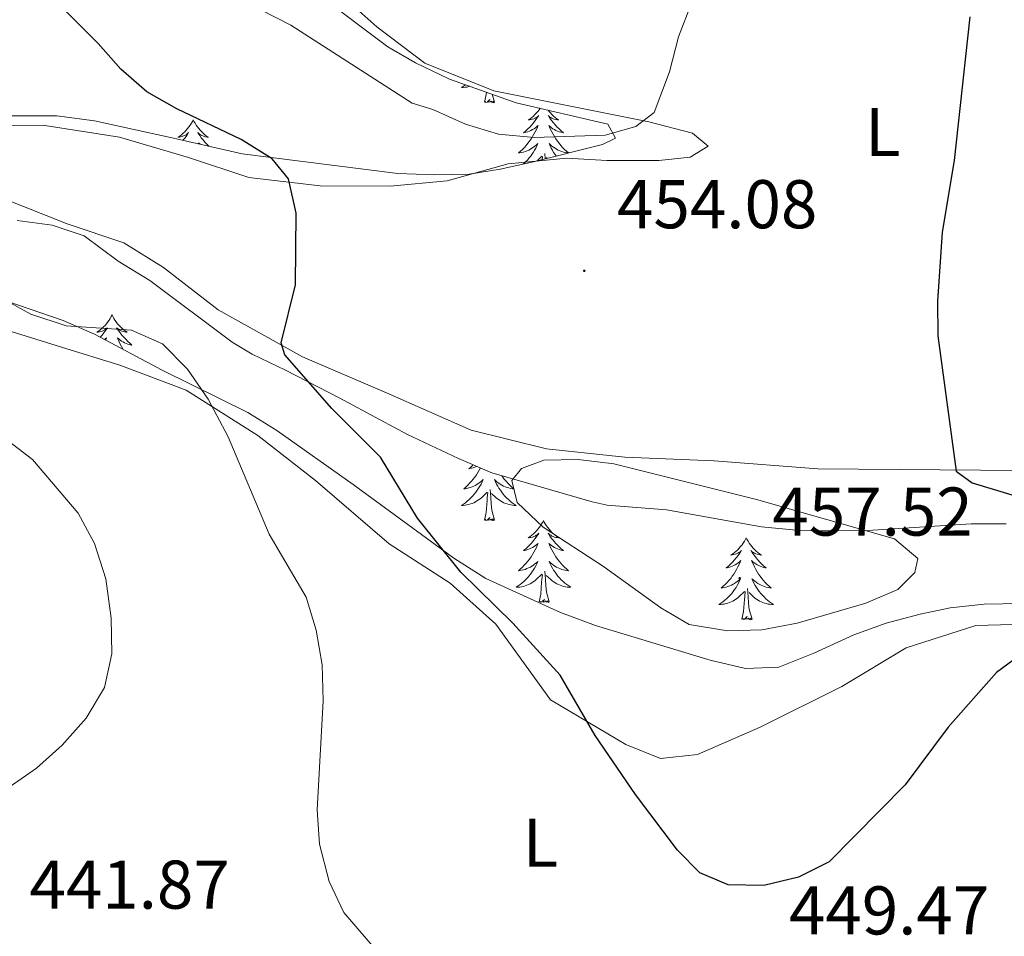
# Model space of a CAD drawing. Units: metres. Extents: x 600016 to 604515, y 4710251 to 4713287.
# Drawn here: x 603707 to 603850, y 4711419 to 4711552 of the extents above; entities that cross this region are included whole.
import ezdxf
from ezdxf.enums import TextEntityAlignment as Align

# ---------------------------------------------------------------- set-up
doc = ezdxf.new("R2010")
doc.units = ezdxf.units.M
doc.header["$MEASUREMENT"] = 0
for name, color, linetype, lineweight in [('Carátula', 7, 'Continuous', 5), ('Level 35', 92, 'Continuous', 0), ('Level 36', 19, 'Continuous', 40), ('Level 37', 92, 'Continuous', 0), ('Level 4', 36, 'Continuous', 30), ('Level 41', 39, 'Continuous', 0), ('Level 5', 36, 'Continuous', 0), ('Level 7', 1, 'Continuous', 0)]:
    doc.layers.add(name, color=color, linetype=linetype, lineweight=lineweight)
doc.styles.add('Arial', font='ARIAL.TTF', dxfattribs={"height": 0.2})

# ---------------------------------------------------------------- blocks, each defined once
blk = doc.blocks.new('5PATER')
at = {"layer": 'Carátula', "linetype": 'Continuous', "lineweight": 5}
h = blk.add_hatch(color=250, dxfattribs=at)
edge = h.paths.add_edge_path()
edge.add_ellipse((0, 0), major_axis=(-1.33, -1.34), ratio=0.999422, start_angle=0, end_angle=360)

msp = doc.modelspace()

# ---------------------------------------------------------------- linework, layer by layer
at = {"layer": 'Level 35', "color": 92, "linetype": 'Continuous', "lineweight": 0, "ltscale": 0.5}
for points in [[(603750.61, 4711555.69, 457.52), (603760.74, 4711548.06, 457.35), (603764.76, 4711545.7, 457.06), (603769.73, 4711543.35, 456.62), (603779.42, 4711539.92, 455.17)], [(603779.42, 4711539.92, 455.17), (603792.79, 4711536.79, 453.66), (603793.86, 4711534.78, 453.51), (603791.97, 4711533.83, 453.37), (603781.96, 4711531.33, 452.92), (603777.09, 4711530.23, 452.38), (603772.6, 4711529.53, 451.89), (603767.52, 4711529.4, 451.3), (603762.2, 4711529.63, 451), (603739.55, 4711532.5, 448.35), (603729.1, 4711534.86, 448.2), (603718.05, 4711537.29, 447.39), (603712.54, 4711538.02, 447.16), (603704.03, 4711537.99, 446.57)], [(603706.8, 4711522.78, 446.91), (603711.86, 4711522.08, 446.96), (603716.53, 4711520.56, 447.01), (603721.46, 4711516.88, 447.01), (603726.07, 4711514.06, 447.75), (603738.1, 4711505.08, 449.11), (603740.99, 4711503.34, 449.38), (603745.84, 4711500.99, 449.52), (603753.65, 4711496.99, 451.15), (603763.59, 4711491.62, 452.5), (603771.05, 4711488.16, 453.66), (603775.9, 4711486.05, 453.96), (603790.49, 4711481.86, 454.59), (603792.69, 4711481.36, 454.7), (603801.32, 4711480.67, 454.84), (603815.15, 4711478.22, 454.25), (603820.71, 4711477.65, 453.81), (603829.84, 4711477.63, 453.26), (603845.66, 4711478.65, 452.19), (603850.75, 4711478.66, 451.78)], [(603833.27, 4711464.2, 454.99), (603828.56, 4711462.49, 454.99), (603822.76, 4711459.81, 454.99), (603817.68, 4711457.79, 453.66), (603812.81, 4711457.59, 452.55), (603807.67, 4711458.78, 451.7), (603790.96, 4711463.87, 451), (603785.87, 4711465.75, 450.85), (603774.99, 4711470.68, 450.71), (603770.37, 4711473.63, 450.85), (603755.71, 4711484.37, 449.95), (603744.56, 4711492.24, 448.2), (603740.36, 4711494.85, 447.48), (603727.91, 4711500.98, 445.42), (603718.06, 4711506.24, 444.94), (603713.48, 4711508.25, 444.82), (603700.43, 4711512.7, 444.5)], [(603855.71, 4711467.09, 452.29), (603847.56, 4711466.96, 453.2), (603842.61, 4711466.4, 454.36), (603838.23, 4711465.52, 454.84), (603833.27, 4711464.2, 454.99)]]:
    msp.add_polyline3d(points, dxfattribs=at)
at = {"layer": 'Level 36', "color": 92, "linetype": 'Continuous', "lineweight": 0}
for points in [[(603772.05, 4711542.53), (603772.04, 4711542.52), (603771.75, 4711542.31), (603771.46, 4711542.12), (603771.72, 4711542.13), (603771.99, 4711542.16), (603772.25, 4711542.2), (603772.51, 4711542.26), (603772.69, 4711542.31)], [(603774.82, 4711539.99), (603775.06, 4711541.1), (603775.09, 4711541.46)], [(603776.29, 4711539.99), (603775.94, 4711541.15)], [(603776.29, 4711539.99), (603776.11, 4711539.92), (603776.1, 4711540.16), (603775.91, 4711539.94), (603775.79, 4711540.14), (603775.66, 4711540.03), (603775.39, 4711539.98), (603775.59, 4711540.37), (603775.21, 4711539.99), (603775.02, 4711539.94), (603774.98, 4711540.1), (603774.82, 4711539.99)], [(603782.92, 4711539.1), (603782.78, 4711538.9), (603782.59, 4711538.65), (603782.38, 4711538.42), (603782.16, 4711538.19), (603781.93, 4711537.97), (603781.69, 4711537.77), (603781.44, 4711537.58), (603781.18, 4711537.4), (603781.38, 4711537.42), (603781.58, 4711537.46), (603781.78, 4711537.52), (603781.98, 4711537.59), (603782.17, 4711537.67), (603782.35, 4711537.77), (603782.52, 4711537.88), (603782.73, 4711538.07), (603782.69, 4711538.01), (603782.45, 4711537.66), (603782.21, 4711537.33), (603781.96, 4711537), (603781.69, 4711536.69), (603781.41, 4711536.38), (603781.12, 4711536.09), (603780.81, 4711535.8), (603780.5, 4711535.53), (603780.62, 4711535.56), (603780.87, 4711535.61), (603781.11, 4711535.69), (603781.35, 4711535.78), (603781.58, 4711535.88), (603781.8, 4711536), (603782.02, 4711536.13), (603782.23, 4711536.27), (603782.42, 4711536.43), (603782.61, 4711536.6)], [(603784.07, 4711538.83), (603784.21, 4711538.65), (603784.41, 4711538.42), (603784.63, 4711538.19), (603784.86, 4711537.97), (603785.1, 4711537.77), (603785.35, 4711537.58), (603785.61, 4711537.4), (603785.42, 4711537.42), (603785.21, 4711537.46), (603785.01, 4711537.52), (603784.82, 4711537.59), (603784.63, 4711537.67), (603784.45, 4711537.77), (603784.27, 4711537.88), (603784.07, 4711538.07), (603784.11, 4711538.01), (603784.34, 4711537.66), (603784.58, 4711537.33), (603784.84, 4711537), (603785.11, 4711536.69), (603785.39, 4711536.38), (603785.68, 4711536.09), (603785.98, 4711535.8), (603786.3, 4711535.53), (603786.17, 4711535.56), (603785.93, 4711535.61), (603785.68, 4711535.69), (603785.45, 4711535.78), (603785.22, 4711535.88), (603784.99, 4711536), (603784.78, 4711536.13), (603784.57, 4711536.27)], [(603732.41, 4711537.41), (603732.3, 4711537.19), (603732.14, 4711536.92), (603731.97, 4711536.65), (603731.79, 4711536.39), (603731.6, 4711536.15), (603731.39, 4711535.91), (603731.17, 4711535.68), (603730.94, 4711535.47), (603730.7, 4711535.26), (603730.45, 4711535.07), (603730.19, 4711534.89), (603730.39, 4711534.92), (603730.59, 4711534.96), (603730.79, 4711535.01), (603730.99, 4711535.08), (603731.17, 4711535.16), (603731.36, 4711535.26), (603731.53, 4711535.38), (603731.73, 4711535.57), (603731.69, 4711535.5), (603731.46, 4711535.16), (603731.22, 4711534.82), (603730.97, 4711534.49), (603730.93, 4711534.45)], [(603732.41, 4711537.41), (603732.52, 4711537.19), (603732.67, 4711536.92), (603732.84, 4711536.65), (603733.02, 4711536.39), (603733.22, 4711536.15), (603733.42, 4711535.91), (603733.64, 4711535.68), (603733.87, 4711535.47), (603734.11, 4711535.26), (603734.36, 4711535.07), (603734.62, 4711534.89), (603734.43, 4711534.92), (603734.22, 4711534.96), (603734.02, 4711535.01), (603733.83, 4711535.08), (603733.64, 4711535.16), (603733.46, 4711535.26), (603733.28, 4711535.38), (603733.08, 4711535.57), (603733.12, 4711535.5), (603733.35, 4711535.16), (603733.59, 4711534.82), (603733.85, 4711534.49), (603734.12, 4711534.18), (603734.4, 4711533.87), (603734.66, 4711533.6)], [(603782.61, 4711536.6), (603782.52, 4711536.38), (603782.37, 4711536.02), (603782.19, 4711535.66), (603782.01, 4711535.32), (603781.81, 4711534.98), (603781.6, 4711534.64), (603781.37, 4711534.32), (603781.13, 4711534.01), (603780.88, 4711533.71), (603780.62, 4711533.42), (603780.34, 4711533.13), (603780.05, 4711532.86), (603779.76, 4711532.61), (603779.95, 4711532.63), (603780.22, 4711532.68), (603780.48, 4711532.74), (603780.74, 4711532.82), (603781, 4711532.91), (603781.25, 4711533.02), (603781.49, 4711533.14), (603781.72, 4711533.28), (603781.95, 4711533.43), (603782.16, 4711533.6), (603782.37, 4711533.77), (603782.56, 4711533.96), (603782.42, 4711533.63), (603782.27, 4711533.31), (603782.1, 4711533), (603781.91, 4711532.69), (603781.72, 4711532.4), (603781.51, 4711532.11), (603781.28, 4711531.83), (603781.05, 4711531.56), (603780.8, 4711531.3), (603780.54, 4711531.06), (603780.47, 4711531)], [(603784.57, 4711536.27), (603784.37, 4711536.43), (603784.19, 4711536.6), (603784.27, 4711536.38), (603784.43, 4711536.02), (603784.6, 4711535.66), (603784.79, 4711535.32), (603784.99, 4711534.98), (603785.2, 4711534.64), (603785.43, 4711534.32), (603785.67, 4711534.01), (603785.92, 4711533.71), (603786.18, 4711533.42), (603786.45, 4711533.13), (603786.74, 4711532.86), (603787.04, 4711532.61), (603786.84, 4711532.63), (603786.58, 4711532.68), (603786.31, 4711532.74), (603786.05, 4711532.82), (603785.8, 4711532.91), (603785.55, 4711533.02), (603785.31, 4711533.14), (603785.08, 4711533.28), (603784.85, 4711533.43), (603784.63, 4711533.6), (603784.43, 4711533.77), (603784.23, 4711533.96), (603784.37, 4711533.63), (603784.53, 4711533.31), (603784.7, 4711533), (603784.88, 4711532.69), (603785.08, 4711532.4), (603785.25, 4711532.16)], [(603733.43, 4711533.88), (603733.38, 4711533.92), (603733.2, 4711534.09), (603733.26, 4711533.92)], [(603783.65, 4711531.76), (603783.58, 4711532.52)], [(603782.48, 4711531.46), (603783.17, 4711532.12)], [(603783.21, 4711531.65), (603783.25, 4711532.08)], [(603783.93, 4711531.83), (603783.82, 4711531.94)], [(603720.59, 4711509.03), (603720.48, 4711508.81), (603720.32, 4711508.53), (603720.16, 4711508.27), (603719.97, 4711508.01), (603719.78, 4711507.76), (603719.57, 4711507.52), (603719.35, 4711507.3), (603719.12, 4711507.08), (603718.88, 4711506.88), (603718.63, 4711506.69), (603718.37, 4711506.51), (603718.57, 4711506.53), (603718.77, 4711506.57), (603718.97, 4711506.62), (603719.17, 4711506.69), (603719.36, 4711506.78), (603719.54, 4711506.88), (603719.71, 4711506.99), (603719.92, 4711507.18), (603719.88, 4711507.12), (603719.65, 4711506.77), (603719.4, 4711506.44), (603719.15, 4711506.11), (603718.88, 4711505.8)], [(603720.59, 4711509.03), (603720.7, 4711508.81), (603720.86, 4711508.53), (603721.02, 4711508.27), (603721.21, 4711508.01), (603721.4, 4711507.76), (603721.61, 4711507.52), (603721.83, 4711507.3), (603722.06, 4711507.08), (603722.3, 4711506.88), (603722.55, 4711506.69), (603722.81, 4711506.51), (603722.61, 4711506.53), (603722.41, 4711506.57), (603722.21, 4711506.62), (603722.01, 4711506.69), (603721.82, 4711506.78), (603721.64, 4711506.88), (603721.47, 4711506.99), (603721.26, 4711507.18), (603721.3, 4711507.12), (603721.53, 4711506.77), (603721.78, 4711506.44), (603722.03, 4711506.11), (603722.3, 4711505.79), (603722.58, 4711505.49), (603722.87, 4711505.19), (603723.17, 4711504.91), (603723.49, 4711504.64), (603723.36, 4711504.66), (603723.12, 4711504.72), (603722.88, 4711504.79), (603722.64, 4711504.88), (603722.41, 4711504.98), (603722.19, 4711505.1), (603721.97, 4711505.23), (603721.76, 4711505.38), (603721.57, 4711505.54), (603721.38, 4711505.71), (603721.47, 4711505.48), (603721.62, 4711505.12), (603721.79, 4711504.77), (603721.98, 4711504.42), (603722.18, 4711504.08), (603722.22, 4711504.01)], [(603719.52, 4711505.46), (603719.61, 4711505.54), (603719.8, 4711505.71), (603719.71, 4711505.48), (603719.67, 4711505.38)], [(603774.23, 4711486.78), (603774.05, 4711486.44), (603773.85, 4711486.1), (603773.64, 4711485.76), (603773.41, 4711485.44), (603773.17, 4711485.13), (603772.92, 4711484.83), (603772.65, 4711484.54), (603772.38, 4711484.26), (603772.09, 4711483.98), (603771.8, 4711483.73), (603771.99, 4711483.75), (603772.26, 4711483.8), (603772.52, 4711483.86), (603772.78, 4711483.94), (603773.04, 4711484.04), (603773.28, 4711484.14), (603773.53, 4711484.27), (603773.76, 4711484.4), (603773.98, 4711484.55), (603774.2, 4711484.72), (603774.41, 4711484.89), (603774.6, 4711485.08), (603774.46, 4711484.76), (603774.31, 4711484.43), (603774.14, 4711484.12), (603773.95, 4711483.82), (603773.76, 4711483.52), (603773.55, 4711483.23), (603773.32, 4711482.95), (603773.09, 4711482.68), (603772.84, 4711482.43), (603772.58, 4711482.18), (603772.31, 4711481.95), (603772.04, 4711481.72), (603771.75, 4711481.52), (603771.46, 4711481.32), (603771.72, 4711481.33), (603771.99, 4711481.36), (603772.25, 4711481.4), (603772.51, 4711481.46), (603772.76, 4711481.53), (603773.01, 4711481.62), (603773.25, 4711481.72), (603773.49, 4711481.84), (603773.72, 4711481.97), (603773.95, 4711482.11), (603774.16, 4711482.27), (603774.36, 4711482.44), (603775.21, 4711483.24)], [(603773.18, 4711487.23), (603773.15, 4711487.21), (603772.85, 4711486.92), (603772.54, 4711486.65), (603772.66, 4711486.68), (603772.91, 4711486.74), (603773.15, 4711486.81), (603773.39, 4711486.9), (603773.62, 4711487), (603773.66, 4711487.02)], [(603777.33, 4711485.64), (603777.47, 4711485.44), (603777.7, 4711485.13), (603777.95, 4711484.83), (603778.22, 4711484.54), (603778.49, 4711484.26), (603778.78, 4711483.98), (603779.08, 4711483.73), (603778.88, 4711483.75), (603778.61, 4711483.8), (603778.35, 4711483.86), (603778.09, 4711483.94), (603777.84, 4711484.04), (603777.59, 4711484.14), (603777.35, 4711484.27), (603777.11, 4711484.4), (603776.89, 4711484.55), (603776.67, 4711484.72), (603776.47, 4711484.89), (603776.27, 4711485.08), (603776.41, 4711484.76), (603776.57, 4711484.43), (603776.74, 4711484.12), (603776.92, 4711483.82), (603777.12, 4711483.52), (603777.33, 4711483.23), (603777.55, 4711482.95), (603777.79, 4711482.68), (603778.03, 4711482.43), (603778.29, 4711482.18), (603778.56, 4711481.95), (603778.84, 4711481.72), (603779.13, 4711481.52), (603779.42, 4711481.32), (603779.15, 4711481.33), (603778.89, 4711481.36), (603778.63, 4711481.4), (603778.37, 4711481.46), (603778.11, 4711481.53), (603777.86, 4711481.62), (603777.62, 4711481.72), (603777.38, 4711481.84), (603777.15, 4711481.97), (603776.93, 4711482.11), (603776.72, 4711482.27), (603776.51, 4711482.44), (603775.85, 4711483.06)], [(603774.82, 4711479.19), (603775.06, 4711480.31), (603775.18, 4711482.05), (603775.22, 4711482.48), (603775.29, 4711483.2)], [(603776.29, 4711479.19), (603775.86, 4711480.63), (603775.77, 4711481.53), (603775.72, 4711482.48), (603775.62, 4711483.65)], [(603776.29, 4711479.19), (603776.11, 4711479.12), (603776.09, 4711479.36), (603775.91, 4711479.14), (603775.78, 4711479.34), (603775.66, 4711479.23), (603775.39, 4711479.18), (603775.59, 4711479.57), (603775.2, 4711479.19), (603775.02, 4711479.14), (603774.97, 4711479.3), (603774.82, 4711479.19)], [(603783.4, 4711479.12), (603783.29, 4711478.9), (603783.13, 4711478.63), (603782.96, 4711478.36), (603782.78, 4711478.1), (603782.59, 4711477.86), (603782.38, 4711477.62), (603782.16, 4711477.39), (603781.93, 4711477.18), (603781.69, 4711476.97), (603781.44, 4711476.78), (603781.18, 4711476.6), (603781.38, 4711476.63), (603781.58, 4711476.66), (603781.78, 4711476.72), (603781.98, 4711476.79), (603782.17, 4711476.87), (603782.35, 4711476.97), (603782.52, 4711477.08), (603782.73, 4711477.28), (603782.68, 4711477.21), (603782.45, 4711476.87), (603782.21, 4711476.53), (603781.95, 4711476.2), (603781.69, 4711475.89), (603781.41, 4711475.58), (603781.11, 4711475.29), (603780.81, 4711475.01), (603780.5, 4711474.74), (603780.62, 4711474.76), (603780.87, 4711474.82), (603781.11, 4711474.89), (603781.35, 4711474.98), (603781.58, 4711475.08), (603781.8, 4711475.2), (603782.02, 4711475.33), (603782.22, 4711475.47), (603782.42, 4711475.63), (603782.61, 4711475.8), (603782.52, 4711475.58), (603782.36, 4711475.22), (603782.19, 4711474.86), (603782.01, 4711474.52), (603781.81, 4711474.18), (603781.6, 4711473.85), (603781.37, 4711473.52), (603781.13, 4711473.21), (603780.88, 4711472.91), (603780.61, 4711472.62), (603780.34, 4711472.34), (603780.05, 4711472.07), (603779.75, 4711471.81), (603779.95, 4711471.83), (603780.22, 4711471.88), (603780.48, 4711471.94), (603780.74, 4711472.02), (603780.99, 4711472.12), (603781.24, 4711472.22), (603781.49, 4711472.35), (603781.72, 4711472.48), (603781.94, 4711472.64), (603782.16, 4711472.8), (603782.37, 4711472.98), (603782.56, 4711473.16), (603782.42, 4711472.84)], [(603783.4, 4711479.12), (603783.51, 4711478.9), (603783.66, 4711478.63), (603783.83, 4711478.36), (603784.01, 4711478.1), (603784.21, 4711477.86), (603784.41, 4711477.62), (603784.63, 4711477.39), (603784.86, 4711477.18), (603785.1, 4711476.97), (603785.35, 4711476.78), (603785.61, 4711476.6), (603785.41, 4711476.63), (603785.21, 4711476.66), (603785.01, 4711476.72), (603784.82, 4711476.79), (603784.63, 4711476.87), (603784.45, 4711476.97), (603784.27, 4711477.08), (603784.07, 4711477.28), (603784.11, 4711477.21), (603784.34, 4711476.87), (603784.58, 4711476.53), (603784.84, 4711476.2), (603785.11, 4711475.89), (603785.39, 4711475.58), (603785.68, 4711475.29), (603785.98, 4711475.01), (603786.29, 4711474.74), (603786.17, 4711474.76), (603785.93, 4711474.82), (603785.68, 4711474.89), (603785.45, 4711474.98), (603785.22, 4711475.08), (603784.99, 4711475.2), (603784.78, 4711475.33), (603784.57, 4711475.47), (603784.37, 4711475.63), (603784.19, 4711475.8), (603784.27, 4711475.58), (603784.43, 4711475.22), (603784.6, 4711474.86), (603784.79, 4711474.52), (603784.99, 4711474.18), (603785.2, 4711473.85), (603785.43, 4711473.52), (603785.66, 4711473.21), (603785.91, 4711472.91), (603786.18, 4711472.62), (603786.45, 4711472.34), (603786.74, 4711472.07), (603787.04, 4711471.81), (603786.84, 4711471.83), (603786.57, 4711471.88), (603786.31, 4711471.94), (603786.05, 4711472.02), (603785.8, 4711472.12), (603785.55, 4711472.22), (603785.31, 4711472.35), (603785.07, 4711472.48), (603784.85, 4711472.64), (603784.63, 4711472.8), (603784.43, 4711472.98), (603784.23, 4711473.16), (603784.37, 4711472.84)], [(603812.91, 4711476.61), (603812.8, 4711476.39), (603812.65, 4711476.12), (603812.48, 4711475.85), (603812.3, 4711475.6), (603812.1, 4711475.35), (603811.89, 4711475.11), (603811.68, 4711474.88), (603811.45, 4711474.67), (603811.21, 4711474.46), (603810.95, 4711474.27), (603810.69, 4711474.1), (603810.89, 4711474.12), (603811.1, 4711474.16), (603811.3, 4711474.21), (603811.49, 4711474.28), (603811.68, 4711474.36), (603811.86, 4711474.46), (603812.03, 4711474.58), (603812.24, 4711474.77), (603812.2, 4711474.7), (603811.97, 4711474.36), (603811.73, 4711474.02), (603811.47, 4711473.7), (603811.2, 4711473.38), (603810.92, 4711473.07), (603810.63, 4711472.78), (603810.33, 4711472.5), (603810.01, 4711472.23), (603810.14, 4711472.25), (603810.38, 4711472.31), (603810.63, 4711472.38), (603810.86, 4711472.47), (603811.09, 4711472.57), (603811.32, 4711472.69), (603811.53, 4711472.82), (603811.74, 4711472.96), (603811.94, 4711473.12), (603812.12, 4711473.29), (603812.03, 4711473.07), (603811.88, 4711472.71), (603811.71, 4711472.36), (603811.52, 4711472.01), (603811.32, 4711471.67), (603811.11, 4711471.34), (603810.88, 4711471.02), (603810.65, 4711470.7), (603810.39, 4711470.4), (603810.13, 4711470.11), (603809.85, 4711469.83), (603809.57, 4711469.56), (603809.27, 4711469.3), (603809.47, 4711469.32), (603809.73, 4711469.37), (603810, 4711469.43), (603810.26, 4711469.51), (603810.51, 4711469.61), (603810.76, 4711469.72), (603811, 4711469.84), (603811.23, 4711469.98), (603811.46, 4711470.13), (603811.67, 4711470.29), (603811.88, 4711470.47), (603812.08, 4711470.65), (603811.93, 4711470.33)], [(603812.91, 4711476.61), (603813.02, 4711476.39), (603813.18, 4711476.12), (603813.35, 4711475.85), (603813.53, 4711475.6), (603813.72, 4711475.35), (603813.93, 4711475.11), (603814.15, 4711474.88), (603814.38, 4711474.67), (603814.62, 4711474.46), (603814.87, 4711474.27), (603815.13, 4711474.1), (603814.93, 4711474.12), (603814.73, 4711474.16), (603814.53, 4711474.21), (603814.33, 4711474.28), (603814.14, 4711474.36), (603813.96, 4711474.46), (603813.79, 4711474.58), (603813.58, 4711474.77), (603813.63, 4711474.7), (603813.85, 4711474.36), (603814.1, 4711474.02), (603814.35, 4711473.7), (603814.62, 4711473.38), (603814.9, 4711473.07), (603815.19, 4711472.78), (603815.5, 4711472.5), (603815.81, 4711472.23), (603815.69, 4711472.25), (603815.44, 4711472.31), (603815.2, 4711472.38), (603814.96, 4711472.47), (603814.73, 4711472.57), (603814.51, 4711472.69), (603814.29, 4711472.82), (603814.09, 4711472.96), (603813.89, 4711473.12), (603813.7, 4711473.29), (603813.79, 4711473.07), (603813.95, 4711472.71), (603814.12, 4711472.36), (603814.3, 4711472.01), (603814.5, 4711471.67), (603814.71, 4711471.34), (603814.94, 4711471.02), (603815.18, 4711470.7), (603815.43, 4711470.4), (603815.69, 4711470.11), (603815.97, 4711469.83), (603816.26, 4711469.56), (603816.55, 4711469.3), (603816.36, 4711469.32), (603816.09, 4711469.37), (603815.83, 4711469.43), (603815.57, 4711469.51), (603815.31, 4711469.61), (603815.07, 4711469.72), (603814.82, 4711469.84), (603814.59, 4711469.98), (603814.37, 4711470.13), (603814.15, 4711470.29), (603813.94, 4711470.47), (603813.75, 4711470.65), (603813.89, 4711470.33)], [(603782.42, 4711472.84), (603782.27, 4711472.52), (603782.1, 4711472.2), (603781.91, 4711471.9), (603781.71, 4711471.6), (603781.51, 4711471.31), (603781.28, 4711471.03), (603781.05, 4711470.76), (603780.8, 4711470.51), (603780.54, 4711470.26), (603780.27, 4711470.03), (603779.99, 4711469.81), (603779.71, 4711469.6), (603779.42, 4711469.41), (603779.68, 4711469.42), (603779.94, 4711469.44), (603780.21, 4711469.48), (603780.47, 4711469.54), (603780.72, 4711469.61), (603780.97, 4711469.7), (603781.21, 4711469.8), (603781.45, 4711469.92), (603781.68, 4711470.05), (603781.9, 4711470.19), (603782.12, 4711470.35), (603782.32, 4711470.52), (603783.17, 4711471.32)], [(603784.37, 4711472.84), (603784.53, 4711472.52), (603784.7, 4711472.2), (603784.88, 4711471.9), (603785.08, 4711471.6), (603785.29, 4711471.31), (603785.51, 4711471.03), (603785.75, 4711470.76), (603785.99, 4711470.51), (603786.25, 4711470.26), (603786.52, 4711470.03), (603786.8, 4711469.81), (603787.09, 4711469.6), (603787.38, 4711469.41), (603787.11, 4711469.42), (603786.85, 4711469.44), (603786.59, 4711469.48), (603786.33, 4711469.54), (603786.07, 4711469.61), (603785.82, 4711469.7), (603785.58, 4711469.8), (603785.34, 4711469.92), (603785.11, 4711470.05), (603784.89, 4711470.19), (603784.67, 4711470.35), (603784.47, 4711470.52), (603783.81, 4711471.14)], [(603782.78, 4711467.27), (603783.02, 4711468.39), (603783.13, 4711470.13), (603783.18, 4711470.56), (603783.25, 4711471.29)], [(603784.25, 4711467.27), (603783.82, 4711468.71), (603783.73, 4711469.61), (603783.68, 4711470.56), (603783.58, 4711471.73)], [(603811.93, 4711470.33), (603811.78, 4711470.01), (603811.61, 4711469.69), (603811.43, 4711469.39), (603811.23, 4711469.09), (603811.02, 4711468.8), (603810.8, 4711468.52), (603810.56, 4711468.26), (603810.32, 4711468), (603810.06, 4711467.75), (603809.79, 4711467.52), (603809.51, 4711467.3), (603809.22, 4711467.09), (603808.93, 4711466.9), (603809.2, 4711466.91), (603809.46, 4711466.93), (603809.72, 4711466.97), (603809.98, 4711467.03), (603810.24, 4711467.1), (603810.49, 4711467.19), (603810.73, 4711467.29), (603810.97, 4711467.41), (603811.2, 4711467.54), (603811.42, 4711467.68), (603811.63, 4711467.84), (603811.84, 4711468.01), (603812.68, 4711468.81)], [(603813.89, 4711470.33), (603814.04, 4711470.01), (603814.21, 4711469.69), (603814.4, 4711469.39), (603814.59, 4711469.09), (603814.8, 4711468.8), (603815.03, 4711468.52), (603815.26, 4711468.26), (603815.51, 4711468), (603815.77, 4711467.75), (603816.03, 4711467.52), (603816.31, 4711467.3), (603816.6, 4711467.09), (603816.89, 4711466.9), (603816.63, 4711466.91), (603816.36, 4711466.93), (603816.1, 4711466.97), (603815.84, 4711467.03), (603815.59, 4711467.1), (603815.34, 4711467.19), (603815.09, 4711467.29), (603814.86, 4711467.41), (603814.63, 4711467.54), (603814.4, 4711467.68), (603814.19, 4711467.84), (603813.99, 4711468.01), (603813.33, 4711468.63)], [(603812.29, 4711464.76), (603812.54, 4711465.88), (603812.65, 4711467.62), (603812.7, 4711468.05), (603812.76, 4711468.78)], [(603813.76, 4711464.76), (603813.33, 4711466.2), (603813.24, 4711467.1), (603813.2, 4711468.05), (603813.09, 4711469.22)], [(603784.25, 4711467.27), (603784.07, 4711467.2), (603784.05, 4711467.44), (603783.86, 4711467.22), (603783.74, 4711467.42), (603783.62, 4711467.31), (603783.35, 4711467.26), (603783.55, 4711467.65), (603783.16, 4711467.27), (603782.97, 4711467.22), (603782.93, 4711467.38), (603782.78, 4711467.27)], [(603813.76, 4711464.76), (603813.59, 4711464.69), (603813.57, 4711464.93), (603813.38, 4711464.71), (603813.26, 4711464.91), (603813.14, 4711464.8), (603812.87, 4711464.75), (603813.06, 4711465.14), (603812.68, 4711464.76), (603812.49, 4711464.71), (603812.45, 4711464.87), (603812.29, 4711464.76)]]:
    msp.add_lwpolyline(points, dxfattribs=at)
for points in [[(603701.28, 4711536.54, 446.37), (603710.81, 4711536.61, 448.02), (603721.66, 4711534.89, 448.65), (603731.74, 4711531.96, 448.65), (603740.51, 4711529.03, 449.28), (603750.87, 4711527.8, 450.34), (603761.08, 4711527.77, 451.55), (603769.36, 4711528.57, 452.57), (603778.26, 4711531.01, 453.49), (603786.78, 4711531.85, 453.87), (603792.63, 4711531.53, 453.87), (603800.19, 4711531.5, 453.63), (603804.74, 4711531.99, 453.44), (603807.35, 4711533.6, 453.68), (603805.11, 4711535.48, 454.31), (603798.72, 4711537.11, 454.65), (603776.15, 4711541.66, 456.97), (603766.12, 4711545.65, 457.41), (603759.14, 4711550.96, 457.21), (603753.9, 4711555.64, 457.02)], [(603921.88, 4711490.84, 440.95), (603904.46, 4711491.14, 442.64), (603880.99, 4711487.74, 445.79), (603852.96, 4711486.41, 449.23), (603823.34, 4711486.63, 452.28), (603808.23, 4711487.81, 453.63), (603795.26, 4711488.36, 454.5), (603783.83, 4711489.54, 454.7), (603772.88, 4711492.27, 453.97), (603760.53, 4711497.71, 452.42), (603748.31, 4711502.96, 450.34), (603736.05, 4711509.8, 448.31), (603728.1, 4711515.93, 447.58), (603722.33, 4711519.55, 447.39), (603714.04, 4711522.29, 447.05), (603704.64, 4711526.04, 446.56)], [(603694.14, 4711510.28, 441.45), (603713.23, 4711504.37, 443.02), (603721.75, 4711501.73, 443.72), (603731.39, 4711498.08, 444.59), (603741.82, 4711491.47, 446.04), (603750.21, 4711484.96, 447.16), (603760.93, 4711475.74, 448.27), (603769.8, 4711470, 449.24), (603776.44, 4711464.06, 449.58), (603784.41, 4711453.04, 449.77), (603795.41, 4711446.53, 450.11), (603800.45, 4711444.51, 450.3), (603805.83, 4711445.06, 450.5), (603814.96, 4711449.05, 451.32), (603826.81, 4711454.98, 452.24), (603836.19, 4711460.62, 451.9), (603846.35, 4711463.84, 451.32), (603857.09, 4711464.16, 449.97)]]:
    msp.add_polyline3d(points, dxfattribs=at)
at = {"layer": 'Level 4', "color": 36, "linetype": 'Continuous', "lineweight": 30}
for points in [[(603815.5, 4711426.02, 450), (603810.28, 4711426.11, 450), (603806.16, 4711427.84, 450), (603802.91, 4711431.17, 450), (603796.81, 4711439.28, 450), (603790.94, 4711447.84, 450), (603785.81, 4711456.6, 450), (603778.94, 4711464.2, 450), (603771.39, 4711471.62, 450), (603765.07, 4711479.47, 450), (603759.69, 4711488.34, 450), (603752.6, 4711495.44, 450), (603745.76, 4711503.21, 450), (603745.22, 4711505, 450), (603747.28, 4711513.43, 450), (603747.4, 4711523.84, 450), (603746.28, 4711528.82, 450), (603743.9, 4711531.77, 450), (603739.39, 4711534.56, 450), (603730.03, 4711539.04, 450), (603725.68, 4711541.5, 450), (603721.89, 4711544.78, 450), (603718.59, 4711548.55, 450), (603707.62, 4711559.56, 450)], [(603845.46, 4711552.39, 450), (603843.19, 4711531.5, 450), (603841.42, 4711521.06, 450), (603840.76, 4711511.03, 450), (603840.82, 4711505.99, 450), (603843.48, 4711486.31, 450), (603845.81, 4711484.62, 450), (603860.59, 4711480.16, 450), (603865.58, 4711478.18, 450), (603870.06, 4711475.97, 450), (603873.05, 4711472.39, 450), (603873.05, 4711469.73, 450), (603871.22, 4711467.11, 450), (603867.98, 4711465.51, 450), (603858.11, 4711462.34, 450), (603853.37, 4711459.95, 450), (603849.34, 4711457, 450), (603842.31, 4711449.06, 450), (603836.06, 4711440.68, 450), (603824.98, 4711429.48, 450), (603820.53, 4711427.21, 450), (603815.5, 4711426.02, 450)]]:
    msp.add_polyline3d(points, dxfattribs=at)
at = {"layer": 'Level 5', "color": 36, "linetype": 'Continuous', "lineweight": 0}
for points in [[(603750.45, 4711437.01, 445), (603751.35, 4711452.88, 445), (603751.19, 4711458.11, 445), (603750.31, 4711463.19, 445), (603748.85, 4711467.98, 445), (603743.45, 4711477.16, 445), (603737.48, 4711491.31, 445), (603734.58, 4711496.78, 445), (603731.58, 4711501.14, 445), (603727.94, 4711504.82, 445), (603723.43, 4711506.84, 445), (603713.91, 4711507.45, 445), (603708.76, 4711509.17, 445), (603704.37, 4711511.57, 445), (603700.15, 4711514.61, 445), (603693.25, 4711522.08, 445), (603691.68, 4711526.75, 445), (603693.06, 4711536.1, 445), (603691.93, 4711540.55, 445), (603689.8, 4711541.9, 445), (603686.44, 4711545.6, 445), (603684.22, 4711550.24, 445), (603680.91, 4711554.12, 445)], [(603804.83, 4711554.18, 455), (603803.06, 4711549.5, 455)], [(603803.06, 4711549.5, 455), (603801.76, 4711544.39, 455), (603799.5, 4711538.48, 455), (603796.84, 4711536.44, 455), (603792.39, 4711535.17, 455), (603782.03, 4711534.86, 455), (603776.85, 4711535.33, 455), (603772.07, 4711536.8, 455), (603767.31, 4711538.94, 455), (603764.3, 4711539.85, 455), (603746.61, 4711551.18, 455), (603742.16, 4711553.47, 455)], [(603691.97, 4711430.86, 440), (603709.6, 4711443.1, 440), (603713.32, 4711446.45, 440), (603716.84, 4711450.38, 440), (603719.49, 4711454.84, 440), (603720.54, 4711459.73, 440), (603720.47, 4711464.92, 440), (603719.7, 4711470.62, 440), (603718.04, 4711475.8, 440), (603715.65, 4711480.19, 440), (603709.02, 4711488.02, 440), (603700.62, 4711494.41, 440)], [(603820.35, 4711464.18, 455), (603815.17, 4711463.24, 455), (603810.17, 4711463.08, 455), (603804.61, 4711463.99, 455), (603800.49, 4711466.4, 455), (603792.15, 4711472.44, 455), (603783.33, 4711478.18, 455), (603779.59, 4711481.75, 455), (603778.81, 4711484.94, 455), (603780.21, 4711486.69, 455), (603783.45, 4711487.91, 455), (603788.45, 4711487.98, 455), (603793.64, 4711487.35, 455), (603814.4, 4711482.17, 455), (603834.5, 4711476.46, 455), (603837.9, 4711473.61, 455), (603837.47, 4711471.58, 455), (603835, 4711469.1, 455), (603830.34, 4711467.09, 455), (603820.35, 4711464.18, 455)], [(603764.63, 4711410.09, 445), (603754.33, 4711422.1, 445), (603752.2, 4711426.62, 445), (603750.77, 4711432.02, 445), (603750.45, 4711437.01, 445)]]:
    msp.add_polyline3d(points, dxfattribs=at)

# ---------------------------------------------------------------- block references
at = {"layer": 'Level 7', "color": 19, "linetype": 'Continuous', "lineweight": 0, "xscale": 0.09999983015004542, "yscale": 0.09999983015004542}
for p in [(603789.34, 4711515.46, 454.08), (603811.96, 4711470.74, 457.52)]:
    msp.add_blockref('5PATER', p, dxfattribs=at)

# ---------------------------------------------------------------- texts
at = {"layer": 'Level 37', "color": 92, "linetype": 'Continuous', "lineweight": 0, "style": 'Arial'}
for p in [(603832.8, 4711535.65, 451.25), (603782.95, 4711432.24, 448.15)]:
    msp.add_text('L', height=7, dxfattribs=at).set_placement(p, align=Align.MIDDLE_CENTER)
at = {"layer": 'Level 41', "color": 19, "linetype": 'Continuous', "lineweight": 0, "style": 'Arial'}
for s, p in [('454.08', (603794.11, 4711519.46, 454.08)), ('457.52', (603816.73, 4711474.74, 457.52)), ('441.87', (603708.57, 4711420.46, 441.87)), ('449.47', (603819.14, 4711416.71, 449.47))]:
    msp.add_text(s, height=7, dxfattribs=at).set_placement(p, align=Align.BOTTOM_LEFT)

doc.saveas('drawing.dxf')
